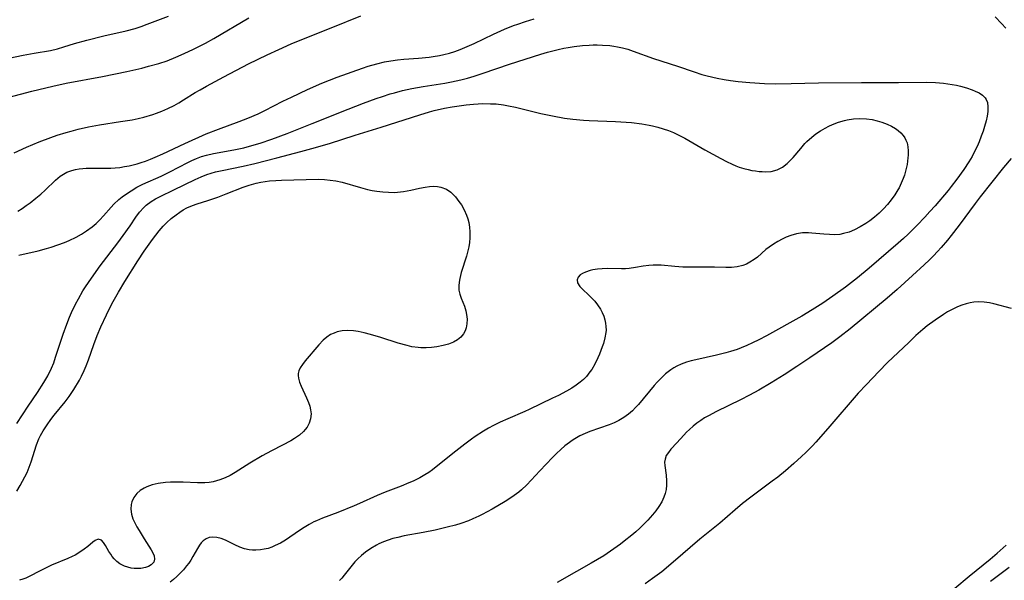
# Model space of a CAD drawing. Units: inches. Extents: x 2039477 to 2044919, y 195029 to 200476.
# Drawn here: x 2039980 to 2040119, y 197934 to 198013 of the extents above; entities that cross this region are included whole.
import ezdxf

# ---------------------------------------------------------------- set-up
doc = ezdxf.new("R2010")
doc.units = ezdxf.units.IN
doc.header["$MEASUREMENT"] = 0
doc.layers.add('c_08_T14S_R18E', color=160, linetype='Continuous')

msp = doc.modelspace()

# ---------------------------------------------------------------- linework, layer by layer
at = {"layer": 'c_08_T14S_R18E'}
for points in [[(2039975.72, 198006.7, 886), (2039980.68, 198007.72, 886), (2039982.23, 198008, 886), (2039984.53, 198008.4, 886), (2039985.54, 198008.63, 886), (2039986.44, 198008.88, 886), (2039987.92, 198009.34, 886), (2039989.68, 198009.82, 886), (2039992.05, 198010.42, 886), (2039995.18, 198011.15, 886), (2039996.45, 198011.48, 886), (2039997.33, 198011.76, 886), (2039998.17, 198012.07, 886), (2040001.16, 198013.21, 886)], [(2039979.42, 197993.95, 890), (2039981.15, 197994.76, 890), (2039982.96, 197995.52, 890), (2039984.57, 197996.12, 890), (2039985.47, 197996.43, 890), (2039986.74, 197996.82, 890), (2039987.47, 197997.02, 890), (2039988.43, 197997.27, 890), (2039989.89, 197997.6, 890), (2039991.45, 197997.9, 890), (2039994.41, 197998.35, 890), (2039996.03, 197998.63, 890), (2039996.89, 197998.81, 890), (2039997.69, 197999, 890), (2039998.96, 197999.36, 890), (2039999.49, 197999.54, 890), (2040000.25, 197999.83, 890), (2040001.09, 198000.2, 890), (2040001.98, 198000.65, 890), (2040002.64, 198001.02, 890), (2040003.3, 198001.41, 890), (2040004.94, 198002.45, 890), (2040005.61, 198002.85, 890), (2040006.51, 198003.37, 890), (2040008.94, 198004.66, 890), (2040012.44, 198006.49, 890), (2040015.05, 198007.77, 890), (2040016.69, 198008.54, 890), (2040018.43, 198009.31, 890), (2040019.73, 198009.84, 890), (2040024.08, 198011.56, 890), (2040028.27, 198013.28, 890)], [(2040117.62, 198013.14, 892), (2040118.51, 198012.18, 892), (2040119.14, 198011.52, 892)], [(2039976.39, 198001.21, 888), (2039981.91, 198002.64, 888), (2039984.88, 198003.36, 888), (2039986.77, 198003.76, 888), (2039991.86, 198004.73, 888), (2039995.32, 198005.44, 888), (2039997.41, 198005.91, 888), (2039998.34, 198006.15, 888), (2039999.8, 198006.56, 888), (2040000.96, 198006.94, 888), (2040002.21, 198007.42, 888), (2040003.38, 198007.94, 888), (2040004.7, 198008.57, 888), (2040006.38, 198009.42, 888), (2040007.56, 198010.07, 888), (2040012.48, 198012.99, 888)], [(2039979.93, 197985.72, 892), (2039980.57, 197986.13, 892), (2039981.12, 197986.52, 892), (2039981.66, 197986.92, 892), (2039982.5, 197987.59, 892), (2039983.16, 197988.15, 892), (2039983.79, 197988.71, 892), (2039985.24, 197990.11, 892), (2039985.9, 197990.66, 892), (2039986.36, 197990.97, 892), (2039986.85, 197991.23, 892), (2039987.55, 197991.48, 892), (2039988.06, 197991.6, 892), (2039988.59, 197991.7, 892), (2039989.08, 197991.75, 892), (2039989.58, 197991.79, 892), (2039990.2, 197991.8, 892), (2039993.03, 197991.81, 892), (2039993.67, 197991.85, 892), (2039994.31, 197991.91, 892), (2039994.98, 197992.01, 892), (2039995.64, 197992.14, 892), (2039996.74, 197992.41, 892), (2039997.32, 197992.59, 892), (2039997.94, 197992.8, 892), (2039998.63, 197993.06, 892), (2039999.31, 197993.34, 892), (2040000.38, 197993.84, 892), (2040003.45, 197995.29, 892), (2040006.49, 197996.62, 892), (2040008.19, 197997.3, 892), (2040011.1, 197998.38, 892), (2040012.34, 197998.86, 892), (2040013.8, 197999.47, 892), (2040014.75, 197999.92, 892), (2040017.28, 198001.24, 892), (2040018.47, 198001.82, 892), (2040020.73, 198002.86, 892), (2040022.78, 198003.76, 892), (2040023.85, 198004.19, 892), (2040024.92, 198004.61, 892), (2040028.5, 198005.89, 892), (2040029.3, 198006.16, 892), (2040030.5, 198006.52, 892), (2040031.58, 198006.77, 892), (2040032.48, 198006.94, 892), (2040033.44, 198007.07, 892), (2040034.3, 198007.15, 892), (2040036.4, 198007.31, 892), (2040037.87, 198007.45, 892), (2040038.45, 198007.53, 892), (2040039.34, 198007.68, 892), (2040039.97, 198007.82, 892), (2040040.74, 198008.02, 892), (2040041.51, 198008.25, 892), (2040042.26, 198008.51, 892), (2040042.93, 198008.79, 892), (2040044.22, 198009.37, 892), (2040046.97, 198010.69, 892), (2040048.51, 198011.39, 892), (2040049.76, 198011.89, 892), (2040050.37, 198012.11, 892), (2040051.45, 198012.47, 892), (2040052.66, 198012.84, 892)], [(2039980.08, 197979.53, 894), (2039982.79, 197980.17, 894), (2039983.98, 197980.49, 894), (2039984.63, 197980.68, 894), (2039985.6, 197980.99, 894), (2039986.53, 197981.34, 894), (2039987.17, 197981.6, 894), (2039988.14, 197982.06, 894), (2039988.89, 197982.48, 894), (2039989.61, 197982.95, 894), (2039990.41, 197983.54, 894), (2039990.97, 197984.01, 894), (2039991.47, 197984.5, 894), (2039992.02, 197985.1, 894), (2039993.08, 197986.31, 894), (2039993.48, 197986.73, 894), (2039994.18, 197987.37, 894), (2039994.64, 197987.74, 894), (2039995.25, 197988.19, 894), (2039995.89, 197988.61, 894), (2039996.72, 197989.11, 894), (2039997.53, 197989.53, 894), (2040000.13, 197990.68, 894), (2040000.71, 197990.95, 894), (2040001.37, 197991.29, 894), (2040003.87, 197992.6, 894), (2040004.44, 197992.87, 894), (2040005.12, 197993.17, 894), (2040005.82, 197993.43, 894), (2040006.53, 197993.64, 894), (2040007.49, 197993.87, 894), (2040010.39, 197994.38, 894), (2040011.77, 197994.66, 894), (2040012.91, 197994.97, 894), (2040014.09, 197995.34, 894), (2040015.72, 197995.9, 894), (2040017.86, 197996.7, 894), (2040021.4, 197998.08, 894), (2040026.46, 198000.11, 894), (2040028.62, 198000.95, 894), (2040030.41, 198001.6, 894), (2040031.31, 198001.91, 894), (2040032.39, 198002.26, 894), (2040032.98, 198002.43, 894), (2040034.15, 198002.73, 894), (2040035.43, 198003.01, 894), (2040037.04, 198003.3, 894), (2040040.09, 198003.79, 894), (2040041.03, 198003.96, 894), (2040042.35, 198004.24, 894), (2040043.28, 198004.48, 894), (2040044.23, 198004.75, 894), (2040045.5, 198005.17, 894), (2040049.18, 198006.44, 894), (2040053.62, 198007.87, 894), (2040054.55, 198008.14, 894), (2040055.31, 198008.35, 894), (2040056.07, 198008.53, 894), (2040056.84, 198008.7, 894), (2040057.45, 198008.81, 894), (2040058.33, 198008.95, 894), (2040059.5, 198009.08, 894), (2040060.42, 198009.14, 894), (2040060.99, 198009.16, 894), (2040061.55, 198009.16, 894), (2040062.29, 198009.14, 894), (2040063.35, 198009.06, 894), (2040063.89, 198008.99, 894), (2040064.42, 198008.9, 894), (2040065.14, 198008.74, 894), (2040065.85, 198008.55, 894), (2040066.64, 198008.3, 894), (2040069.49, 198007.27, 894), (2040072.86, 198006.17, 894), (2040075.21, 198005.36, 894), (2040076.31, 198005.01, 894), (2040077.04, 198004.81, 894), (2040078.46, 198004.47, 894), (2040079.46, 198004.28, 894), (2040080.32, 198004.15, 894), (2040081.42, 198004.01, 894), (2040083.06, 198003.86, 894), (2040085.14, 198003.74, 894), (2040086.67, 198003.7, 894), (2040088.86, 198003.72, 894), (2040092.75, 198003.8, 894), (2040098.81, 198003.88, 894), (2040104.01, 198003.85, 894), (2040107.95, 198003.91, 894), (2040109.22, 198003.87, 894), (2040110.32, 198003.77, 894), (2040110.96, 198003.69, 894), (2040112.16, 198003.47, 894), (2040112.72, 198003.34, 894), (2040113.59, 198003.11, 894), (2040114.36, 198002.85, 894), (2040114.8, 198002.67, 894), (2040115.35, 198002.4, 894), (2040115.82, 198002.09, 894), (2040116.19, 198001.73, 894), (2040116.35, 198001.48, 894), (2040116.52, 198001.04, 894), (2040116.6, 198000.44, 894), (2040116.58, 197999.78, 894), (2040116.49, 197999.13, 894), (2040116.35, 197998.46, 894), (2040116.13, 197997.67, 894), (2040115.91, 197996.99, 894), (2040115.66, 197996.3, 894), (2040115.35, 197995.52, 894), (2040115.07, 197994.87, 894), (2040114.77, 197994.22, 894), (2040114.36, 197993.44, 894), (2040113.93, 197992.71, 894), (2040113.18, 197991.59, 894), (2040112.23, 197990.24, 894), (2040111.44, 197989.22, 894), (2040111, 197988.67, 894), (2040109.16, 197986.5, 894), (2040108.43, 197985.67, 894), (2040107.73, 197984.9, 894), (2040106.63, 197983.77, 894), (2040105.36, 197982.49, 894), (2040104.72, 197981.89, 894), (2040103.97, 197981.22, 894), (2040099.88, 197977.7, 894), (2040098.23, 197976.35, 894), (2040096.53, 197975.05, 894), (2040094.77, 197973.78, 894), (2040093.36, 197972.79, 894), (2040091.86, 197971.82, 894), (2040090.38, 197970.93, 894), (2040085.41, 197968.17, 894), (2040084.32, 197967.59, 894), (2040083.45, 197967.17, 894), (2040082.64, 197966.8, 894), (2040081.83, 197966.47, 894), (2040081.26, 197966.26, 894), (2040080.33, 197965.96, 894), (2040079.69, 197965.79, 894), (2040078.36, 197965.46, 894), (2040075.45, 197964.8, 894), (2040074.79, 197964.64, 894), (2040074.14, 197964.45, 894), (2040073.38, 197964.18, 894), (2040072.78, 197963.92, 894), (2040072.35, 197963.67, 894), (2040071.93, 197963.4, 894), (2040071.55, 197963.12, 894), (2040071.18, 197962.82, 894), (2040070.79, 197962.46, 894), (2040070.41, 197962.09, 894), (2040069.98, 197961.63, 894), (2040069.56, 197961.16, 894), (2040067.37, 197958.52, 894), (2040066.95, 197958.06, 894), (2040066.52, 197957.63, 894), (2040065.95, 197957.12, 894), (2040065.3, 197956.65, 894), (2040064.6, 197956.24, 894), (2040063.94, 197955.92, 894), (2040063.26, 197955.64, 894), (2040060.54, 197954.7, 894), (2040059.87, 197954.43, 894), (2040059.12, 197954.07, 894), (2040058.4, 197953.66, 894), (2040058.01, 197953.41, 894), (2040057.65, 197953.15, 894), (2040057.02, 197952.66, 894), (2040056.41, 197952.14, 894), (2040055.81, 197951.58, 894), (2040055.24, 197951.01, 894), (2040053.49, 197949.14, 894), (2040051.63, 197947.2, 894), (2040050.88, 197946.48, 894), (2040050.5, 197946.15, 894), (2040049.88, 197945.68, 894), (2040049.24, 197945.25, 894), (2040048.6, 197944.85, 894), (2040046.78, 197943.76, 894), (2040046.07, 197943.36, 894), (2040045.35, 197942.98, 894), (2040044.89, 197942.76, 894), (2040044.05, 197942.38, 894), (2040043.43, 197942.13, 894), (2040042.35, 197941.75, 894), (2040041.61, 197941.52, 894), (2040040.44, 197941.2, 894), (2040038.71, 197940.8, 894), (2040037.04, 197940.46, 894), (2040034.37, 197939.98, 894), (2040033.47, 197939.78, 894), (2040032.76, 197939.6, 894), (2040032.09, 197939.38, 894), (2040031.44, 197939.14, 894), (2040030.81, 197938.85, 894), (2040030.48, 197938.69, 894), (2040029.68, 197938.21, 894), (2040028.92, 197937.67, 894), (2040028.37, 197937.23, 894), (2040027.86, 197936.76, 894), (2040027.42, 197936.31, 894), (2040027.04, 197935.88, 894), (2040025.93, 197934.44, 894), (2040025.6, 197934.05, 894), (2040025.25, 197933.68, 894)], [(2039979.8, 197955.82, 896), (2039981.38, 197958.28, 896), (2039982.69, 197960.18, 896), (2039983.61, 197961.58, 896), (2039984.18, 197962.56, 896), (2039984.7, 197963.62, 896), (2039985, 197964.38, 896), (2039985.27, 197965.15, 896), (2039986.09, 197967.72, 896), (2039986.32, 197968.39, 896), (2039986.85, 197969.84, 896), (2039987.24, 197970.82, 896), (2039987.5, 197971.44, 896), (2039988.07, 197972.62, 896), (2039988.47, 197973.37, 896), (2039989.12, 197974.5, 896), (2039989.48, 197975.1, 896), (2039990.3, 197976.32, 896), (2039991.55, 197978.04, 896), (2039994.02, 197981.29, 896), (2039994.8, 197982.33, 896), (2039995.75, 197983.68, 896), (2039996.57, 197984.88, 896), (2039997.09, 197985.61, 896), (2039997.67, 197986.27, 896), (2039998.04, 197986.6, 896), (2039998.73, 197987.1, 896), (2039999.35, 197987.46, 896), (2039999.99, 197987.79, 896), (2040001.92, 197988.75, 896), (2040004.9, 197990.18, 896), (2040005.79, 197990.59, 896), (2040006.57, 197990.89, 896), (2040007.17, 197991.09, 896), (2040007.79, 197991.26, 896), (2040008.74, 197991.48, 896), (2040011.67, 197992.07, 896), (2040013.31, 197992.44, 896), (2040016.42, 197993.27, 896), (2040019.79, 197994.13, 896), (2040021.38, 197994.56, 896), (2040023.84, 197995.29, 896), (2040027.46, 197996.47, 896), (2040031.12, 197997.57, 896), (2040036.57, 197999.32, 896), (2040037.92, 197999.72, 896), (2040038.6, 197999.91, 896), (2040040.06, 198000.24, 896), (2040041.12, 198000.44, 896), (2040041.77, 198000.55, 896), (2040043.08, 198000.72, 896), (2040044.15, 198000.82, 896), (2040044.78, 198000.87, 896), (2040045.4, 198000.89, 896), (2040046.52, 198000.88, 896), (2040047.33, 198000.84, 896), (2040048.35, 198000.72, 896), (2040049.08, 198000.6, 896), (2040050.07, 198000.39, 896), (2040053.62, 197999.52, 896), (2040055.28, 197999.16, 896), (2040056.94, 197998.86, 896), (2040058.13, 197998.69, 896), (2040059.62, 197998.55, 896), (2040060.43, 197998.5, 896), (2040064.15, 197998.38, 896), (2040065.64, 197998.3, 896), (2040066.41, 197998.23, 896), (2040067.84, 197998.05, 896), (2040068.86, 197997.87, 896), (2040069.36, 197997.77, 896), (2040070.09, 197997.58, 896), (2040070.87, 197997.35, 896), (2040071.59, 197997.1, 896), (2040072.29, 197996.81, 896), (2040072.96, 197996.5, 896), (2040073.88, 197996.02, 896), (2040076.74, 197994.39, 896), (2040078.95, 197993.16, 896), (2040079.76, 197992.74, 896), (2040080.57, 197992.35, 896), (2040081.07, 197992.15, 896), (2040081.57, 197991.96, 896), (2040082.2, 197991.76, 896), (2040082.83, 197991.6, 896), (2040083.32, 197991.49, 896), (2040083.84, 197991.4, 896), (2040084.36, 197991.34, 896), (2040084.8, 197991.31, 896), (2040085.23, 197991.3, 896), (2040086.04, 197991.35, 896), (2040086.9, 197991.55, 896), (2040087.68, 197991.95, 896), (2040088.31, 197992.44, 896), (2040088.74, 197992.86, 896), (2040089.16, 197993.31, 896), (2040090.23, 197994.59, 896), (2040090.81, 197995.26, 896), (2040091.11, 197995.57, 896), (2040091.77, 197996.16, 896), (2040092.37, 197996.62, 896), (2040093, 197997.05, 896), (2040093.66, 197997.43, 896), (2040094.18, 197997.7, 896), (2040094.71, 197997.95, 896), (2040095.53, 197998.27, 896), (2040096.37, 197998.53, 896), (2040096.77, 197998.63, 896), (2040097.67, 197998.77, 896), (2040098.57, 197998.81, 896), (2040099.47, 197998.77, 896), (2040100.29, 197998.65, 896), (2040100.98, 197998.49, 896), (2040101.66, 197998.28, 896), (2040102.42, 197997.98, 896), (2040103.01, 197997.7, 896), (2040103.57, 197997.37, 896), (2040103.93, 197997.11, 896), (2040104.33, 197996.77, 896), (2040104.67, 197996.39, 896), (2040104.88, 197996.08, 896), (2040105.05, 197995.75, 896), (2040105.2, 197995.35, 896), (2040105.31, 197994.8, 896), (2040105.36, 197994.23, 896), (2040105.35, 197993.64, 896), (2040105.33, 197993.26, 896), (2040105.2, 197992.32, 896), (2040105.04, 197991.57, 896), (2040104.83, 197990.82, 896), (2040104.67, 197990.36, 896), (2040104.39, 197989.69, 896), (2040104.07, 197989.04, 896), (2040103.91, 197988.76, 896), (2040103.47, 197988.04, 896), (2040102.98, 197987.34, 896), (2040102.45, 197986.69, 896), (2040101.88, 197986.06, 896), (2040101.27, 197985.47, 896), (2040100.63, 197984.9, 896), (2040099.96, 197984.37, 896), (2040099.42, 197984, 896), (2040098.61, 197983.52, 896), (2040097.79, 197983.11, 896), (2040097.03, 197982.8, 896), (2040096.26, 197982.57, 896), (2040095.72, 197982.47, 896), (2040095.02, 197982.42, 896), (2040094.3, 197982.43, 896), (2040093.5, 197982.49, 896), (2040091.77, 197982.66, 896), (2040091.31, 197982.69, 896), (2040090.49, 197982.67, 896), (2040089.65, 197982.54, 896), (2040088.81, 197982.3, 896), (2040088.19, 197982.07, 896), (2040087.59, 197981.79, 896), (2040087.01, 197981.48, 896), (2040086.37, 197981.09, 896), (2040085.77, 197980.68, 896), (2040085.32, 197980.33, 896), (2040084.12, 197979.28, 896), (2040083.66, 197978.91, 896), (2040083.08, 197978.54, 896), (2040082.57, 197978.28, 896), (2040082.05, 197978.07, 896), (2040081.27, 197977.88, 896), (2040080.48, 197977.81, 896), (2040079.69, 197977.81, 896), (2040078.06, 197977.87, 896), (2040075.79, 197977.83, 896), (2040074.27, 197977.84, 896), (2040073.61, 197977.86, 896), (2040072.5, 197977.93, 896), (2040070.57, 197978.12, 896), (2040070.05, 197978.15, 896), (2040069.42, 197978.15, 896), (2040068.85, 197978.1, 896), (2040068.01, 197977.98, 896), (2040066.97, 197977.79, 896), (2040066.08, 197977.66, 896), (2040065.55, 197977.63, 896), (2040065, 197977.62, 896), (2040062.97, 197977.66, 896), (2040062.27, 197977.63, 896), (2040061.59, 197977.56, 896), (2040060.95, 197977.45, 896), (2040060.57, 197977.37, 896), (2040059.91, 197977.16, 896), (2040059.49, 197976.98, 896), (2040059.16, 197976.76, 896), (2040058.87, 197976.43, 896), (2040058.74, 197976.06, 896), (2040058.78, 197975.65, 896), (2040059.1, 197975.13, 896), (2040059.48, 197974.74, 896), (2040060.36, 197973.92, 896), (2040060.79, 197973.5, 896), (2040061.21, 197973.05, 896), (2040061.62, 197972.52, 896), (2040062, 197971.95, 896), (2040062.25, 197971.47, 896), (2040062.47, 197970.96, 896), (2040062.64, 197970.43, 896), (2040062.74, 197969.97, 896), (2040062.79, 197969.51, 896), (2040062.8, 197968.99, 896), (2040062.77, 197968.65, 896), (2040062.63, 197967.88, 896), (2040062.42, 197967.1, 896), (2040062.27, 197966.63, 896), (2040061.89, 197965.6, 896), (2040061.65, 197965.06, 896), (2040061.22, 197964.18, 896), (2040060.79, 197963.45, 896), (2040060.54, 197963.09, 896), (2040060.04, 197962.46, 896), (2040059.61, 197962.03, 896), (2040059.15, 197961.63, 896), (2040058.57, 197961.2, 896), (2040057.96, 197960.81, 896), (2040057.25, 197960.4, 896), (2040056.11, 197959.79, 896), (2040055.25, 197959.37, 896), (2040051.99, 197957.78, 896), (2040051.37, 197957.49, 896), (2040048.95, 197956.49, 896), (2040047.89, 197956.02, 896), (2040046.95, 197955.54, 896), (2040046.24, 197955.16, 896), (2040045.54, 197954.75, 896), (2040044.36, 197953.99, 896), (2040043.83, 197953.62, 896), (2040042.89, 197952.93, 896), (2040041.63, 197951.94, 896), (2040039.35, 197950.07, 896), (2040038.36, 197949.3, 896), (2040037.83, 197948.92, 896), (2040037.29, 197948.57, 896), (2040036.56, 197948.16, 896), (2040035.62, 197947.7, 896), (2040035.03, 197947.44, 896), (2040033.93, 197947, 896), (2040031.69, 197946.15, 896), (2040030.56, 197945.68, 896), (2040028.09, 197944.54, 896), (2040027.32, 197944.21, 896), (2040025.02, 197943.29, 896), (2040022.85, 197942.47, 896), (2040022, 197942.11, 896), (2040021.64, 197941.95, 896), (2040020.97, 197941.6, 896), (2040020.29, 197941.19, 896), (2040019.63, 197940.75, 896), (2040017.64, 197939.39, 896), (2040016.94, 197938.97, 896), (2040016.21, 197938.61, 896), (2040015.71, 197938.4, 896), (2040015.2, 197938.23, 896), (2040014.66, 197938.1, 896), (2040014.11, 197938.01, 896), (2040013.49, 197937.97, 896), (2040013.02, 197937.98, 896), (2040012.55, 197938.03, 896), (2040011.87, 197938.17, 896), (2040011.22, 197938.39, 896), (2040010.53, 197938.71, 896), (2040009.21, 197939.37, 896), (2040008.6, 197939.61, 896), (2040007.99, 197939.76, 896), (2040007.41, 197939.81, 896), (2040006.89, 197939.74, 896), (2040006.45, 197939.56, 896), (2040006.05, 197939.27, 896), (2040005.78, 197938.99, 896), (2040005.53, 197938.67, 896), (2040005.24, 197938.21, 896), (2040004.6, 197937.06, 896), (2040004.3, 197936.56, 896), (2040004.02, 197936.16, 896), (2040003.72, 197935.76, 896), (2040003.26, 197935.22, 896), (2040002.82, 197934.73, 896), (2040002.34, 197934.26, 896), (2040001.88, 197933.84, 896), (2040001.39, 197933.45, 896)], [(2040119.89, 197993.17, 892), (2040118.8, 197991.89, 892), (2040115.5, 197987.78, 892), (2040114.78, 197986.84, 892), (2040112.53, 197983.75, 892), (2040111.42, 197982.31, 892), (2040110.9, 197981.67, 892), (2040110.01, 197980.62, 892), (2040109.51, 197980.06, 892), (2040108.94, 197979.45, 892), (2040108.35, 197978.86, 892), (2040107.63, 197978.17, 892), (2040105.98, 197976.66, 892), (2040103.79, 197974.7, 892), (2040102.38, 197973.48, 892), (2040097.17, 197969.18, 892), (2040095.73, 197968.05, 892), (2040094.59, 197967.21, 892), (2040091.49, 197965.08, 892), (2040089.69, 197963.87, 892), (2040087.89, 197962.69, 892), (2040086.04, 197961.53, 892), (2040084.33, 197960.53, 892), (2040083.02, 197959.81, 892), (2040081.76, 197959.16, 892), (2040078.37, 197957.52, 892), (2040077.23, 197956.92, 892), (2040076.68, 197956.6, 892), (2040076.15, 197956.26, 892), (2040075.61, 197955.88, 892), (2040075.07, 197955.45, 892), (2040074.56, 197955, 892), (2040074.15, 197954.61, 892), (2040073.76, 197954.2, 892), (2040072.76, 197953.11, 892), (2040071.95, 197952.2, 892), (2040071.58, 197951.74, 892), (2040071.29, 197951.29, 892), (2040071.11, 197950.81, 892), (2040071.05, 197950.37, 892), (2040071.07, 197949.9, 892), (2040071.27, 197948.55, 892), (2040071.34, 197947.73, 892), (2040071.32, 197947.14, 892), (2040071.25, 197946.54, 892), (2040071.12, 197945.95, 892), (2040070.96, 197945.45, 892), (2040070.64, 197944.77, 892), (2040070.23, 197944.11, 892), (2040069.81, 197943.52, 892), (2040069.35, 197942.95, 892), (2040068.67, 197942.2, 892), (2040068.13, 197941.63, 892), (2040067.57, 197941.08, 892), (2040067.01, 197940.57, 892), (2040066.43, 197940.07, 892), (2040065.36, 197939.22, 892), (2040064.82, 197938.8, 892), (2040063.45, 197937.84, 892), (2040062.47, 197937.19, 892), (2040060.69, 197936.13, 892), (2040058.65, 197934.96, 892), (2040055.9, 197933.43, 892)], [(2039979.8, 197946.3, 898), (2039980.28, 197947.09, 898), (2039980.95, 197948.3, 898), (2039981.25, 197948.92, 898), (2039981.56, 197949.65, 898), (2039981.83, 197950.4, 898), (2039982.59, 197952.83, 898), (2039982.89, 197953.64, 898), (2039983.12, 197954.13, 898), (2039983.49, 197954.78, 898), (2039984.06, 197955.63, 898), (2039984.6, 197956.39, 898), (2039985.06, 197957, 898), (2039986.6, 197958.87, 898), (2039987.15, 197959.61, 898), (2039987.85, 197960.63, 898), (2039988.61, 197961.92, 898), (2039988.91, 197962.47, 898), (2039989.3, 197963.31, 898), (2039989.58, 197963.97, 898), (2039989.9, 197964.81, 898), (2039990.66, 197966.95, 898), (2039991.12, 197968.2, 898), (2039991.62, 197969.42, 898), (2039992.43, 197971.15, 898), (2039993.2, 197972.67, 898), (2039994.12, 197974.35, 898), (2039995.02, 197975.85, 898), (2039996.83, 197978.76, 898), (2039997.73, 197980.1, 898), (2039998.89, 197981.73, 898), (2039999.83, 197982.95, 898), (2040000.41, 197983.63, 898), (2040000.91, 197984.13, 898), (2040001.56, 197984.7, 898), (2040002.24, 197985.23, 898), (2040002.74, 197985.59, 898), (2040003.24, 197985.92, 898), (2040003.77, 197986.22, 898), (2040004.57, 197986.56, 898), (2040005.22, 197986.77, 898), (2040006.72, 197987.24, 898), (2040008.1, 197987.72, 898), (2040009.31, 197988.17, 898), (2040011.7, 197989.1, 898), (2040012.54, 197989.4, 898), (2040013.52, 197989.68, 898), (2040014.16, 197989.82, 898), (2040014.77, 197989.92, 898), (2040015.38, 197990, 898), (2040016.29, 197990.08, 898), (2040017.07, 197990.12, 898), (2040020.56, 197990.22, 898), (2040022.29, 197990.23, 898), (2040023.13, 197990.2, 898), (2040023.96, 197990.13, 898), (2040024.74, 197990.01, 898), (2040025.63, 197989.82, 898), (2040028.21, 197989.07, 898), (2040029.22, 197988.81, 898), (2040029.87, 197988.67, 898), (2040030.53, 197988.55, 898), (2040031.35, 197988.45, 898), (2040032.16, 197988.4, 898), (2040032.96, 197988.39, 898), (2040033.44, 197988.42, 898), (2040034.29, 197988.53, 898), (2040035.28, 197988.72, 898), (2040036.54, 197988.99, 898), (2040037.33, 197989.14, 898), (2040037.93, 197989.22, 898), (2040038.51, 197989.25, 898), (2040039.08, 197989.22, 898), (2040039.52, 197989.14, 898), (2040040.32, 197988.83, 898), (2040040.96, 197988.4, 898), (2040041.28, 197988.1, 898), (2040041.58, 197987.77, 898), (2040042.08, 197987.12, 898), (2040042.42, 197986.62, 898), (2040042.81, 197985.92, 898), (2040043.14, 197985.19, 898), (2040043.31, 197984.67, 898), (2040043.45, 197984.14, 898), (2040043.56, 197983.49, 898), (2040043.62, 197982.83, 898), (2040043.62, 197982, 898), (2040043.57, 197981.34, 898), (2040043.47, 197980.73, 898), (2040043.34, 197980.13, 898), (2040043.13, 197979.38, 898), (2040042.4, 197977.08, 898), (2040042.19, 197976.24, 898), (2040042.1, 197975.73, 898), (2040042.06, 197975.23, 898), (2040042.08, 197974.63, 898), (2040042.19, 197974.06, 898), (2040042.37, 197973.49, 898), (2040042.84, 197972.34, 898), (2040043.05, 197971.68, 898), (2040043.16, 197971.16, 898), (2040043.22, 197970.53, 898), (2040043.2, 197969.86, 898), (2040043.1, 197969.32, 898), (2040042.95, 197968.87, 898), (2040042.72, 197968.46, 898), (2040042.35, 197968, 898), (2040041.89, 197967.62, 898), (2040041.29, 197967.29, 898), (2040040.6, 197967.02, 898), (2040039.86, 197966.81, 898), (2040038.97, 197966.64, 898), (2040038.23, 197966.55, 898), (2040037.48, 197966.49, 898), (2040036.73, 197966.49, 898), (2040036.32, 197966.52, 898), (2040035.45, 197966.64, 898), (2040034.8, 197966.79, 898), (2040033.5, 197967.15, 898), (2040031.07, 197967.94, 898), (2040029.61, 197968.37, 898), (2040028.75, 197968.6, 898), (2040027.9, 197968.78, 898), (2040027.22, 197968.88, 898), (2040026.35, 197968.91, 898), (2040025.61, 197968.86, 898), (2040024.92, 197968.72, 898), (2040024.49, 197968.57, 898), (2040024.01, 197968.35, 898), (2040023.46, 197967.98, 898), (2040022.96, 197967.55, 898), (2040022.36, 197966.92, 898), (2040020.42, 197964.64, 898), (2040020.04, 197964.15, 898), (2040019.72, 197963.66, 898), (2040019.53, 197963.23, 898), (2040019.45, 197962.89, 898), (2040019.43, 197962.57, 898), (2040019.48, 197962.2, 898), (2040019.63, 197961.65, 898), (2040019.85, 197961.09, 898), (2040020.61, 197959.46, 898), (2040020.9, 197958.76, 898), (2040021.07, 197958.26, 898), (2040021.18, 197957.76, 898), (2040021.24, 197957.18, 898), (2040021.18, 197956.5, 898), (2040020.99, 197955.89, 898), (2040020.68, 197955.32, 898), (2040020.43, 197954.96, 898), (2040020.18, 197954.69, 898), (2040019.6, 197954.17, 898), (2040018.93, 197953.71, 898), (2040018.4, 197953.39, 898), (2040017.24, 197952.77, 898), (2040015.66, 197951.96, 898), (2040014.38, 197951.26, 898), (2040012.63, 197950.21, 898), (2040010.55, 197948.92, 898), (2040009.83, 197948.51, 898), (2040009.14, 197948.17, 898), (2040008.38, 197947.87, 898), (2040007.91, 197947.73, 898), (2040007.45, 197947.62, 898), (2040006.88, 197947.52, 898), (2040006.3, 197947.46, 898), (2040005.78, 197947.44, 898), (2040005.25, 197947.45, 898), (2040003.21, 197947.55, 898), (2040002.18, 197947.56, 898), (2040001.46, 197947.54, 898), (2040000.74, 197947.49, 898), (2039999.7, 197947.35, 898), (2039998.88, 197947.17, 898), (2039998.12, 197946.92, 898), (2039997.73, 197946.73, 898), (2039997.17, 197946.37, 898), (2039996.7, 197945.95, 898), (2039996.27, 197945.39, 898), (2039995.99, 197944.77, 898), (2039995.9, 197944.39, 898), (2039995.87, 197943.73, 898), (2039995.97, 197943.05, 898), (2039996.16, 197942.4, 898), (2039996.42, 197941.82, 898), (2039996.72, 197941.26, 898), (2039997.03, 197940.73, 898), (2039997.75, 197939.55, 898), (2039998.71, 197938.04, 898), (2039998.96, 197937.59, 898), (2039999.13, 197937.18, 898), (2039999.2, 197936.72, 898), (2039999.08, 197936.29, 898), (2039998.73, 197935.89, 898), (2039998.36, 197935.68, 898), (2039997.93, 197935.53, 898), (2039997.25, 197935.4, 898), (2039996.8, 197935.38, 898), (2039996.33, 197935.4, 898), (2039995.91, 197935.46, 898), (2039995.43, 197935.57, 898), (2039994.96, 197935.73, 898), (2039994.31, 197936.07, 898), (2039993.88, 197936.39, 898), (2039993.5, 197936.76, 898), (2039993.25, 197937.07, 898), (2039993.02, 197937.4, 898), (2039992.77, 197937.8, 898), (2039992.31, 197938.61, 898), (2039992.03, 197939.07, 898), (2039991.72, 197939.39, 898), (2039991.25, 197939.51, 898), (2039990.83, 197939.34, 898), (2039990.53, 197939.11, 898), (2039989.81, 197938.5, 898), (2039989.29, 197938.1, 898), (2039988.68, 197937.68, 898), (2039988.02, 197937.29, 898), (2039987.61, 197937.08, 898), (2039986.97, 197936.79, 898), (2039984.7, 197935.85, 898), (2039984.14, 197935.6, 898), (2039983.18, 197935.13, 898), (2039981.46, 197934.22, 898), (2039981.06, 197934.04, 898), (2039980.66, 197933.89, 898), (2039980.2, 197933.77, 898)], [(2040119.9, 197972.03, 890), (2040117.41, 197972.69, 890), (2040116.8, 197972.81, 890), (2040116.05, 197972.92, 890), (2040115.26, 197972.96, 890), (2040114.62, 197972.92, 890), (2040114.08, 197972.83, 890), (2040113.55, 197972.69, 890), (2040112.94, 197972.5, 890), (2040112.33, 197972.26, 890), (2040111.73, 197971.99, 890), (2040110.91, 197971.55, 890), (2040110.35, 197971.2, 890), (2040109.15, 197970.4, 890), (2040108.06, 197969.59, 890), (2040107.41, 197969.06, 890), (2040106.45, 197968.2, 890), (2040105.44, 197967.25, 890), (2040102.47, 197964.4, 890), (2040101.21, 197963.14, 890), (2040099.47, 197961.34, 890), (2040098.33, 197960.09, 890), (2040094.06, 197955.13, 890), (2040092.35, 197953.2, 890), (2040091.88, 197952.69, 890), (2040090.93, 197951.72, 890), (2040090.34, 197951.16, 890), (2040089.26, 197950.17, 890), (2040088.1, 197949.17, 890), (2040086.98, 197948.27, 890), (2040086.22, 197947.69, 890), (2040083.19, 197945.44, 890), (2040082.03, 197944.53, 890), (2040080.99, 197943.66, 890), (2040078.82, 197941.78, 890), (2040076.03, 197939.51, 890), (2040072.28, 197936.29, 890), (2040070.65, 197934.94, 890), (2040069.35, 197933.97, 890), (2040068.3, 197933.25, 890)], [(2040111.92, 197932.63, 890), (2040113.97, 197934.33, 890), (2040116.9, 197936.69, 890), (2040117.91, 197937.55, 890), (2040119.18, 197938.7, 890)], [(2040116.94, 197933.6, 892), (2040119.6, 197935.59, 892)]]:
    msp.add_polyline3d(points, dxfattribs=at)

doc.saveas('drawing.dxf')
